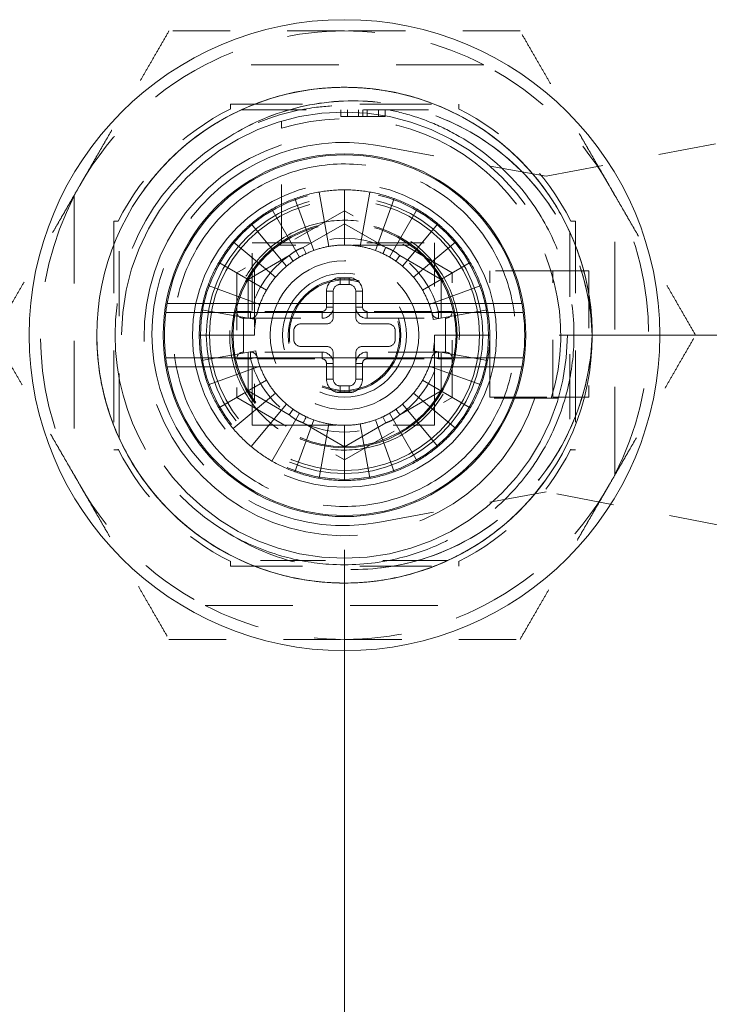
# Model space of a CAD drawing. Units: inches. Extents: x 4.9 to 94.3, y 3.3 to 60.6.
# Drawn here: x 29.7 to 30.9, y 38.2 to 40 of the extents above; entities that cross this region are included whole.
import ezdxf

# ---------------------------------------------------------------- set-up
doc = ezdxf.new("R2010")
doc.units = ezdxf.units.IN
doc.header["$LTSCALE"] = 6
doc.header["$MEASUREMENT"] = 0
doc.linetypes.add('DASHED', pattern=[0.2067, 0.1654, -0.0413])
for name, color, linetype, lineweight in [('Dimension (ANSI)', 7, 'Continuous', 5), ('Hidden (ANSI)', 7, 'DASHED', 5), ('Hidden Narrow (ANSI)', 7, 'DASHED', 5), ('Visible (ANSI)', 7, 'Continuous', 5), ('Visible Narrow (ANSI)', 7, 'Continuous', 5)]:
    doc.layers.add(name, color=color, linetype=linetype, lineweight=lineweight)
doc.styles.add('ROMANS', font='romans.shx')
doc.dimstyles.new('Default (ANSI)', dxfattribs={"dimscale": 6, "dimtxt": 0.1, "dimasz": 0.098425, "dimexe": 0.125, "dimexo": 0.0625, "dimgap": 0.031496, "dimtad": 0, "dimtih": 1, "dimtoh": 1, "dimrnd": 1e-08, "dimzin": 0, "dimdsep": 46, "dimtxsty": 'ROMANS', "dimcen": 0.09, "dimdle": 0.393701, "dimclrd": 256, "dimclre": 256, "dimclrt": 256, "dimadec": 0, "dimazin": 0, "dimtfac": 1, "dimtofl": 0, "dimtmove": 0, "dimatfit": 3, "dimfxl": 1, "dimtolj": 1, "dimtzin": 0, "dimlwd": -1, "dimlwe": -1, "dimarcsym": 0})

# ---------------------------------------------------------------- blocks, each defined once
blk = doc.blocks.new('*D6')
at = {"layer": 'Defpoints', "color": 0, "transparency": 16777216}
for p in [(30.2852, 39.3989), (36.8459, 39.3989), (32.3877, 35.149)]:
    blk.add_point(p, dxfattribs=at)
at = {"layer": 'Dimension (ANSI)', "transparency": 16777216}
for p, q in [((30.6602, 39.3989), (37.5959, 39.3989)), ((36.8459, 38.8084), (36.8459, 37.7629)), ((36.8459, 35.7395), (36.8459, 36.785)), ((32.7627, 35.149), (37.5959, 35.149))]:
    blk.add_line(p, q, dxfattribs=at)
for points in [[(36.7475, 38.8084), (36.9444, 38.8084), (36.8459, 39.3989)], [(36.7475, 35.7395), (36.9444, 35.7395), (36.8459, 35.149)]]:
    blk.add_solid(points, dxfattribs=at)
at = {"layer": 'Dimension (ANSI)', "transparency": 16777216, "insert": (35.9317, 37.574), "char_height": 0.6, "attachment_point": 1, "style": 'ROMANS'}
blk.add_mtext('\\A1;4.25', dxfattribs=at)
blk = doc.blocks.new('*D7')
at = {"layer": 'Defpoints', "color": 0, "transparency": 16777216}
for p in [(30.2852, 39.3989), (32.4727, 35.234), (32.4727, 32.7081)]:
    blk.add_point(p, dxfattribs=at)
at = {"layer": 'Dimension (ANSI)', "transparency": 16777216}
for p, q in [((30.2852, 39.0239), (30.2852, 31.9581)), ((32.4727, 34.859), (32.4727, 31.9581)), ((30.8757, 32.7081), (31.8821, 32.7081)), ((32.4727, 32.7081), (33.657, 32.7081))]:
    blk.add_line(p, q, dxfattribs=at)
for points in [[(30.8757, 32.8065), (30.8757, 32.6096), (30.2852, 32.7081)], [(31.8821, 32.8065), (31.8821, 32.6096), (32.4727, 32.7081)]]:
    blk.add_solid(points, dxfattribs=at)
at = {"layer": 'Dimension (ANSI)', "transparency": 16777216, "insert": (33.8459, 33.0081), "char_height": 0.6, "attachment_point": 1, "style": 'ROMANS'}
blk.add_mtext('\\A1;2.19', dxfattribs=at)

msp = doc.modelspace()

# ---------------------------------------------------------------- linework, layer by layer
at = {"layer": 'Hidden (ANSI)', "ltscale": 0.154492}
for p, q in [((30.52867, 39.87137), (30.04169, 39.87137)), ((29.81273, 39.64242), (29.81273, 39.15544)), ((30.75762, 39.15544), (30.75762, 39.64242)), ((30.04169, 38.92649), (30.52867, 38.92649))]:
    msp.add_line(p, q, dxfattribs=at)
at = {"layer": 'Hidden (ANSI)', "ltscale": 0.0024}
for p, q in [((30.08613, 39.7946), (30.08613, 39.80247)), ((30.48522, 39.80247), (30.48522, 39.7946)), ((29.88951, 39.59797), (29.88163, 39.59797)), ((30.68084, 39.59797), (30.68872, 39.59797)), ((29.88163, 39.19889), (29.88951, 39.19889)), ((30.68872, 39.19889), (30.68084, 39.19889)), ((30.08613, 39.00326), (30.08613, 38.99538)), ((30.48522, 38.99538), (30.48522, 39.00326))]:
    msp.add_line(p, q, dxfattribs=at)
at = {"layer": 'Hidden (ANSI)', "ltscale": 0.126589}
for p, q in [((30.08613, 39.80247), (30.48522, 39.80247)), ((29.88163, 39.59797), (29.88163, 39.19889)), ((30.68872, 39.59797), (30.68872, 39.19889)), ((30.08613, 38.99538), (30.48522, 38.99538))]:
    msp.add_line(p, q, dxfattribs=at)
at = {"layer": 'Hidden (ANSI)', "ltscale": 0.114446}
for p, q in [((30.10476, 39.79263), (30.46559, 39.79263)), ((29.89147, 39.21851), (29.89147, 39.57934)), ((30.67888, 39.57934), (30.67888, 39.21851)), ((30.46559, 39.00523), (30.10476, 39.00523))]:
    msp.add_line(p, q, dxfattribs=at)
at = {"layer": 'Hidden (ANSI)', "ltscale": 0.003649}
for p, q in [((30.27851, 39.79263), (30.27851, 39.78082)), ((30.29014, 39.79263), (30.29014, 39.78082)), ((30.30952, 39.79263), (30.30952, 39.78082)), ((30.31727, 39.79263), (30.31727, 39.78082)), ((30.32503, 39.79263), (30.32503, 39.78082)), ((30.34441, 39.79263), (30.34441, 39.78082)), ((30.35604, 39.79263), (30.35604, 39.78082))]:
    msp.add_line(p, q, dxfattribs=at)
at = {"layer": 'Hidden (ANSI)', "ltscale": 0.000217188}
for p, q in [((30.48522, 39.7946), (30.48422, 39.7946)), ((29.88951, 39.19889), (29.88951, 39.19989)), ((30.68084, 39.19889), (30.68084, 39.19989)), ((30.48522, 39.00326), (30.48422, 39.00326))]:
    msp.add_line(p, q, dxfattribs=at)
at = {"layer": 'Hidden (ANSI)', "ltscale": 0.003592}
for p, q in [((30.27851, 39.78082), (30.29014, 39.78082)), ((30.34441, 39.78082), (30.35604, 39.78082))]:
    msp.add_line(p, q, dxfattribs=at)
at = {"layer": 'Hidden (ANSI)', "ltscale": 0.049806}
for p, q in [((30.29014, 39.78082), (30.31727, 39.78082)), ((30.31727, 39.78082), (30.34441, 39.78082))]:
    msp.add_line(p, q, dxfattribs=at)
at = {"layer": 'Hidden (ANSI)', "ltscale": 0.062892}
for p, q in [((30.17494, 39.56202), (30.17494, 39.76045)), ((30.6467, 39.28869), (30.44826, 39.28869))]:
    msp.add_line(p, q, dxfattribs=at)
at = {"layer": 'Hidden (ANSI)', "ltscale": 0.101716}
for p, q in [((30.63754, 39.67649), (30.9525, 39.73706)), ((30.9525, 39.06474), (30.63754, 39.12531))]:
    msp.add_line(p, q, dxfattribs=at)
at = {"layer": 'Hidden (ANSI)', "ltscale": 0.094877}
for p, q in [((30.3432, 39.73012), (30.63754, 39.67649)), ((30.63754, 39.12531), (30.3432, 39.07167))]:
    msp.add_line(p, q, dxfattribs=at)
at = {"layer": 'Hidden (ANSI)', "ltscale": 0.03052}
for p, q in [((30.28518, 39.65287), (30.28518, 39.55641)), ((30.19832, 39.63755), (30.23131, 39.54691)), ((30.25783, 39.55402), (30.24108, 39.64901)), ((30.31252, 39.55402), (30.32927, 39.64901)), ((30.37203, 39.63755), (30.33904, 39.54691)), ((30.20644, 39.53531), (30.15821, 39.61884)), ((30.36392, 39.53531), (30.41214, 39.61884)), ((30.12195, 39.59346), (30.18395, 39.51956)), ((30.4484, 39.59346), (30.3864, 39.51956)), ((30.16454, 39.50015), (30.09065, 39.56216)), ((30.4797, 39.56216), (30.40581, 39.50015)), ((30.06526, 39.5259), (30.14879, 39.47767)), ((30.42156, 39.47767), (30.50509, 39.5259)), ((30.13719, 39.45279), (30.04655, 39.48578)), ((30.5238, 39.48578), (30.43316, 39.45279)), ((30.0351, 39.44302), (30.13009, 39.42627)), ((30.44026, 39.42627), (30.53525, 39.44302)), ((30.1277, 39.39893), (30.03124, 39.39893)), ((30.53911, 39.39893), (30.44266, 39.39893)), ((30.0351, 39.35483), (30.13009, 39.37158)), ((30.44026, 39.37158), (30.53525, 39.35483)), ((30.13719, 39.34507), (30.04655, 39.31208)), ((30.5238, 39.31208), (30.43316, 39.34507)), ((30.06526, 39.27196), (30.14879, 39.32019)), ((30.42156, 39.32019), (30.50509, 39.27196)), ((30.16454, 39.2977), (30.09065, 39.2357)), ((30.4797, 39.2357), (30.40581, 39.2977)), ((30.18395, 39.27829), (30.12195, 39.2044)), ((30.3864, 39.27829), (30.4484, 39.2044)), ((30.15821, 39.17901), (30.20644, 39.26255)), ((30.41214, 39.17901), (30.36392, 39.26255)), ((30.23131, 39.25094), (30.19832, 39.16031)), ((30.24108, 39.14885), (30.25783, 39.24384)), ((30.28518, 39.24145), (30.28518, 39.14499)), ((30.32927, 39.14885), (30.31252, 39.24384)), ((30.33904, 39.25094), (30.37203, 39.16031))]:
    msp.add_line(p, q, dxfattribs=at)
at = {"layer": 'Hidden (ANSI)', "ltscale": 0.068952}
for p, q in [((30.28518, 39.61645), (30.0968, 39.50769)), ((30.47355, 39.50769), (30.28518, 39.61645)), ((30.0968, 39.50769), (30.0968, 39.29017)), ((30.47355, 39.29017), (30.47355, 39.50769)), ((30.0968, 39.29017), (30.28518, 39.18141)), ((30.28518, 39.18141), (30.47355, 39.29017))]:
    msp.add_line(p, q, dxfattribs=at)
at = {"layer": 'Hidden (ANSI)', "ltscale": 0.101134}
for p, q in [((30.12376, 39.56035), (30.44266, 39.56035)), ((30.12376, 39.24145), (30.12376, 39.56035))]:
    msp.add_line(p, q, dxfattribs=at)
at = {"layer": 'Hidden (ANSI)', "ltscale": 0.072786}
for p, q in [((30.39998, 39.55641), (30.17038, 39.55641)), ((30.1277, 39.51373), (30.1277, 39.28413)), ((30.44266, 39.28413), (30.44266, 39.51373)), ((30.17038, 39.24145), (30.39998, 39.24145))]:
    msp.add_line(p, q, dxfattribs=at)
at = {"layer": 'Hidden (ANSI)', "ltscale": 0.014699}
for p, q in [((30.44266, 39.56035), (30.44266, 39.51373)), ((30.17038, 39.24145), (30.12376, 39.24145))]:
    msp.add_line(p, q, dxfattribs=at)
at = {"layer": 'Hidden (ANSI)'}
for p, q in [((30.21817, 39.54144), (30.21817, 39.54144)), ((30.3751, 39.52821), (30.3751, 39.52821)), ((30.19525, 39.26965), (30.19525, 39.26965)), ((30.35218, 39.25641), (30.35218, 39.25641))]:
    msp.add_line(p, q, dxfattribs=at)
at = {"layer": 'Hidden (ANSI)', "ltscale": 0.069889}
for p, q in [((30.53911, 39.29066), (30.53911, 39.51113)), ((30.64935, 39.29066), (30.64935, 39.51113)), ((30.71234, 39.51113), (30.71234, 39.29066))]:
    msp.add_line(p, q, dxfattribs=at)
at = {"layer": 'Hidden (ANSI)', "ltscale": 0.034894}
for p, q in [((30.64935, 39.51113), (30.53911, 39.51113)), ((30.53911, 39.29066), (30.64935, 39.29066))]:
    msp.add_line(p, q, dxfattribs=at)
at = {"layer": 'Hidden (ANSI)', "ltscale": 0.03595}
for p, q in [((30.64935, 39.51113), (30.71234, 39.51113)), ((30.64935, 39.29066), (30.71234, 39.29066))]:
    msp.add_line(p, q, dxfattribs=at)
at = {"layer": 'Hidden (ANSI)', "ltscale": 0.004899}
for p, q in [((30.2773, 39.48751), (30.29305, 39.48751)), ((30.19659, 39.39105), (30.19659, 39.4068)), ((30.37376, 39.4068), (30.37376, 39.39105)), ((30.29305, 39.31035), (30.2773, 39.31035))]:
    msp.add_line(p, q, dxfattribs=at)
at = {"layer": 'Hidden (ANSI)', "ltscale": 0.014273}
for p, q in [((30.26549, 39.43042), (30.26549, 39.4757)), ((30.30486, 39.4757), (30.30486, 39.43042)), ((30.2084, 39.41861), (30.25368, 39.41861)), ((30.31667, 39.41861), (30.36195, 39.41861)), ((30.25368, 39.37924), (30.2084, 39.37924)), ((30.36195, 39.37924), (30.31667, 39.37924)), ((30.26549, 39.32216), (30.26549, 39.36743)), ((30.30486, 39.36743), (30.30486, 39.32216))]:
    msp.add_line(p, q, dxfattribs=at)
at = {"layer": 'Hidden (ANSI)', "ltscale": 0.043453}
for p, q in [((30.10861, 39.42846), (30.24581, 39.42846)), ((30.32455, 39.42846), (30.46174, 39.42846)), ((30.24581, 39.3694), (30.10861, 39.3694)), ((30.46174, 39.3694), (30.32455, 39.3694))]:
    msp.add_line(p, q, dxfattribs=at)
at = {"layer": 'Hidden (ANSI)', "ltscale": 0.013449}
for p, q in [((30.44266, 39.28413), (30.44266, 39.24145)), ((30.44266, 39.24145), (30.39998, 39.24145))]:
    msp.add_line(p, q, dxfattribs=at)
at = {"layer": 'Hidden (ANSI)', "ltscale": 0.987324}
msp.add_circle((30.28518, 39.39893), 0.38976, dxfattribs=at)
at = {"layer": 'Hidden (ANSI)', "ltscale": 0.529959}
msp.add_circle((30.28518, 39.39893), 0.26575, dxfattribs=at)
at = {"layer": 'Hidden (ANSI)', "ltscale": 0.502475}
msp.add_circle((30.28518, 39.39893), 0.25197, dxfattribs=at)
at = {"layer": 'Hidden (ANSI)', "ltscale": 0.481861}
msp.add_circle((30.28518, 39.39893), 0.24163, dxfattribs=at)
at = {"layer": 'Hidden (ANSI)', "ltscale": 0.471064}
msp.add_circle((30.28518, 39.39893), 0.23622, dxfattribs=at)
at = {"layer": 'Hidden (ANSI)', "ltscale": 0.392537}
msp.add_circle((30.28518, 39.39893), 0.19685, dxfattribs=at)
at = {"layer": 'Hidden (ANSI)', "ltscale": 0.38861}
msp.add_circle((30.28518, 39.39893), 0.19488, dxfattribs=at)
at = {"layer": 'Hidden (ANSI)', "ltscale": 0.25904}
msp.add_circle((30.28518, 39.39893), 0.12992, dxfattribs=at)
at = {"layer": 'Hidden (ANSI)', "ltscale": 0.21585}
msp.add_circle((30.28518, 39.39893), 0.10827, dxfattribs=at)
at = {"layer": 'Hidden (ANSI)', "ltscale": 0.196218}
msp.add_circle((30.28518, 39.39893), 0.09843, dxfattribs=at)
at = {"layer": 'Hidden (ANSI)', "ltscale": 0.192292}
msp.add_circle((30.28518, 39.39893), 0.09646, dxfattribs=at)
at = {"layer": 'Hidden (ANSI)', "ltscale": 0.080192}
for start, end in [(90, 117.26604), (62.73396, 90), (242.73396, 270), (270, 297.26604)]:
    msp.add_arc((30.28518, 39.39893), 0.5315, start, end, dxfattribs=at)
at = {"layer": 'Hidden (ANSI)', "ltscale": 0.104345}
for start, end in [(117.26604, 152.73396), (27.26604, 62.73396), (207.26604, 242.73396), (297.26604, 332.73396)]:
    msp.add_arc((30.28518, 39.39893), 0.5315, start, end, dxfattribs=at)
at = {"layer": 'Hidden (ANSI)', "ltscale": 0.089692}
for start, end in [(116.70485, 153.29515), (26.70485, 63.29515), (206.70485, 243.29515), (296.70485, 333.29515)]:
    msp.add_arc((30.28518, 39.39893), 0.44291, start, end, dxfattribs=at)
at = {"layer": 'Hidden (ANSI)', "ltscale": 0.266583}
msp.add_arc((30.28518, 39.39893), 0.4011, 119.99806, 239.99992, dxfattribs=at)
at = {"layer": 'Hidden (ANSI)', "ltscale": 0.452872}
msp.add_arc((30.28518, 39.39893), 0.35039, 108.33707, 341.66293, dxfattribs=at)
at = {"layer": 'Hidden (ANSI)', "ltscale": 0.371936}
msp.add_arc((30.28321, 39.4009), 0.33465, 79.67298, 280.32702, dxfattribs=at)
at = {"layer": 'Hidden (ANSI)', "ltscale": 0.013969}
for start, end in [(90, 100), (110, 120), (70, 80), (50, 60), (130, 140), (30, 40), (150, 160), (10, 20), (170, 180), (350, 0), (190, 200), (330, 340), (210, 220), (310, 320), (230, 240), (290, 300), (250, 260), (270, 280)]:
    msp.add_arc((30.28518, 39.39893), 0.25394, start, end, dxfattribs=at)
at = {"layer": 'Hidden (ANSI)', "ltscale": 0.160485}
for start, end in [(152.73396, 207.26604), (332.73396, 27.26604)]:
    msp.add_arc((30.28518, 39.39893), 0.5315, start, end, dxfattribs=at)
at = {"layer": 'Hidden (ANSI)', "ltscale": 0.008625}
for start, end in [(100, 110), (90, 100), (80, 90), (70, 80), (120, 130), (110, 120), (60, 70), (50, 60), (130, 140), (40, 50), (140, 150), (30, 40), (150, 160), (20, 30), (10, 20), (170, 180), (350, 0), (190, 200), (200, 210), (330, 340), (210, 220), (320, 330), (220, 230), (310, 320), (230, 240), (300, 310), (240, 250), (290, 300), (250, 260), (260, 270), (270, 280), (280, 290)]:
    msp.add_arc((30.28518, 39.39893), 0.15748, start, end, dxfattribs=at)
at = {"layer": 'Hidden (ANSI)', "ltscale": 0.00579}
for centre, start, end in [((30.2773, 39.4757), 90, 180), ((30.29305, 39.4757), 0, 90), ((30.25368, 39.43042), 270, 0), ((30.31667, 39.43042), 180, 270), ((30.2084, 39.4068), 90, 180), ((30.36195, 39.4068), 0, 90), ((30.2084, 39.39105), 180, 270), ((30.25368, 39.36743), 0, 90), ((30.31667, 39.36743), 90, 180), ((30.36195, 39.39105), 270, 0), ((30.2773, 39.32216), 180, 270), ((30.29305, 39.32216), 270, 0)]:
    msp.add_arc(centre, 0.01181, start, end, dxfattribs=at)
at = {"layer": 'Hidden (ANSI)', "ltscale": 0.004072}
for start, end in [(160, 164.78154), (340, 344.78154)]:
    msp.add_arc((30.28518, 39.39893), 0.15748, start, end, dxfattribs=at)
at = {"layer": 'Hidden (ANSI)', "ltscale": 0.009716}
for centre, start, end in [((30.24581, 39.44814), 270, 0), ((30.32455, 39.44814), 180, 270), ((30.24581, 39.34972), 0, 90), ((30.32455, 39.34972), 90, 180)]:
    msp.add_arc(centre, 0.01969, start, end, dxfattribs=at)
at = {"layer": 'Hidden (ANSI)', "ltscale": 0.007062}
for centre, start, end in [((30.10861, 39.44027), 180, 270), ((30.46174, 39.44027), 270, 0), ((30.10861, 39.35759), 90, 180), ((30.46174, 39.35759), 0, 90)]:
    msp.add_arc(centre, 0.01181, start, end, dxfattribs=at)
at = {"layer": 'Hidden (ANSI)', "ltscale": 0.006128}
for centre, start, end in [((30.12101, 39.44027), 270, 345.86555), ((30.44934, 39.44027), 194.13445, 270), ((30.12101, 39.35759), 14.13445, 90), ((30.44934, 39.35759), 90, 165.86555)]:
    msp.add_arc(centre, 0.01181, start, end, dxfattribs=at)
at = {"layer": 'Hidden (ANSI)'}
for centre, major_axis, start_param, end_param in [((30.3572, 39.55213), (-0.00503, -0.01069), 6.2831113, 6.2831945), ((30.18851, 39.53791), (0.00675, -0.0097), 6.2823704, 6.2832006), ((30.21315, 39.24572), (0.00503, 0.01069), 6.2831072, 6.2831901), ((30.38184, 39.25995), (-0.00675, 0.0097), 6.28237, 6.2832003)]:
    msp.add_ellipse(centre, major_axis=major_axis, ratio=0.00001, start_param=start_param, end_param=end_param, dxfattribs=at)
at = {"layer": 'Hidden (ANSI)', "ltscale": 0.097572}
for points, weights in [([(29.97832, 39.93042), (29.89609, 39.78801), (29.82489, 39.66468)], [1.64617092752, 1.77350269188, 1.7735026919]), ([(30.28518, 39.93042), (30.14276, 39.93042), (29.97832, 39.93042)], [1.7735026919, 1.77350268929, 1.64617092752]), ([(30.59204, 39.93042), (30.42759, 39.93042), (30.28518, 39.93042)], [1.64617092752, 1.77350269451, 1.7735026919]), ([(30.74546, 39.66468), (30.67426, 39.78801), (30.59204, 39.93042)], [1.7735026919, 1.77350269189, 1.64617092752]), ([(29.82489, 39.66468), (29.75368, 39.54134), (29.67146, 39.39893)], [1.7735026919, 1.77350269192, 1.64617092752]), ([(30.89889, 39.39893), (30.81667, 39.54134), (30.74546, 39.66468)], [1.64617092752, 1.7735026919, 1.7735026919]), ([(29.67146, 39.39893), (29.75368, 39.25651), (29.82489, 39.13318)], [1.64617092752, 1.77350269189, 1.7735026919]), ([(30.74546, 39.13318), (30.81667, 39.25651), (30.89889, 39.39893)], [1.7735026919, 1.77350269192, 1.64617092752]), ([(29.82489, 39.13318), (29.89609, 39.00985), (29.97832, 38.86743)], [1.7735026919, 1.77350269191, 1.64617092752]), ([(30.59204, 38.86743), (30.67426, 39.00985), (30.74546, 39.13318)], [1.64617092752, 1.77350269188, 1.7735026919]), ([(29.97832, 38.86743), (30.14276, 38.86743), (30.28518, 38.86743)], [1.64617092791, 1.77350269706, 1.77350269231]), ([(30.28518, 38.86743), (30.42759, 38.86743), (30.59204, 38.86743)], [1.77350269231, 1.77350268757, 1.64617092791])]:
    msp.add_rational_spline(points, weights, degree=2, dxfattribs=at)
at = {"layer": 'Hidden (ANSI)', "ltscale": 1.097209}
msp.add_open_spline([(30.71822, 39.39892), (30.71823, 39.42135), (30.71648, 39.44377), (30.70964, 39.48743), (30.70464, 39.50863), (30.69164, 39.54978), (30.68367, 39.56975), (30.66294, 39.61222), (30.64958, 39.63432), (30.61351, 39.68346), (30.58924, 39.70922), (30.51818, 39.76844), (30.46736, 39.79593), (30.38888, 39.82008), (30.36455, 39.82536), (30.32219, 39.83076), (30.30434, 39.83192), (30.24935, 39.83208), (30.21233, 39.82738), (30.12095, 39.80372), (30.06899, 39.77849), (30.00668, 39.73117), (29.99094, 39.71734), (29.96139, 39.68728), (29.94763, 39.67103), (29.90118, 39.60725), (29.87684, 39.55423), (29.85918, 39.47917), (29.85601, 39.45996), (29.84943, 39.39174), (29.85303, 39.34225), (29.87035, 39.27263), (29.87745, 39.25132), (29.89791, 39.20284), (29.91257, 39.17625), (29.94478, 39.12996), (29.9616, 39.10994), (30.00804, 39.06386), (30.03959, 39.04015), (30.12381, 38.99299), (30.17878, 38.97527), (30.26257, 38.96565), (30.2897, 38.96507), (30.33039, 38.96803), (30.34404, 38.96968), (30.39669, 38.97861), (30.43471, 38.99063), (30.52231, 39.03206), (30.56863, 39.06657), (30.62516, 39.12938), (30.64146, 39.15129), (30.66681, 39.19312), (30.67664, 39.2125), (30.70685, 39.28512), (30.71822, 39.34167), (30.71822, 39.45631), (30.7068, 39.513), (30.6763, 39.58613), (30.66621, 39.60588), (30.64148, 39.64634), (30.6264, 39.66672), (30.57174, 39.7286), (30.52575, 39.76356), (30.44178, 39.80423), (30.40751, 39.81589), (30.3442, 39.82889), (30.31568, 39.83185), (30.26024, 39.83206), (30.23351, 39.82969), (30.17534, 39.81906), (30.14434, 39.80971), (30.09056, 39.78666), (30.06746, 39.77416), (29.99792, 39.728), (29.95698, 39.68723), (29.90427, 39.60827), (29.88746, 39.57434), (29.86895, 39.52007), (29.86388, 39.50104), (29.85628, 39.46199), (29.85382, 39.44196), (29.8513, 39.39439), (29.85245, 39.36676), (29.86049, 39.30874), (29.86801, 39.27864), (29.89013, 39.21855), (29.90505, 39.18889), (29.9342, 39.14446), (29.94643, 39.12839), (29.98379, 39.08584), (30.01128, 39.06157), (30.07652, 39.01708), (30.11497, 38.99846), (30.17763, 38.97883), (30.20021, 38.97369), (30.27983, 38.96214), (30.33743, 38.96524), (30.41907, 38.98624), (30.44453, 38.99538), (30.48696, 39.01525), (30.5044, 39.02494), (30.55363, 39.05693), (30.58318, 39.0824), (30.63221, 39.13753), (30.65219, 39.16642), (30.67883, 39.21712), (30.68764, 39.2376), (30.70239, 39.28065), (30.70817, 39.30331), (30.71617, 39.3503), (30.71823, 39.37462), (30.71822, 39.39894)], degree=3, knots=[0.000008, 0.000008, 0.000008, 0.000008, 0.170956, 0.170956, 0.3368256, 0.3368256, 0.5006714, 0.5006714, 0.6979428, 0.6979428, 0.967505, 0.967505, 1.4087347, 1.4087347, 1.5995053, 1.5995053, 1.7366098, 1.7366098, 2.0217155, 2.0217155, 2.4645407, 2.4645407, 2.6259307, 2.6259307, 2.7901012, 2.7901012, 3.236258, 3.236258, 3.3864887, 3.3864887, 3.7660346, 3.7660346, 3.9380538, 3.9380538, 4.169553, 4.169553, 4.3705303, 4.3705303, 4.6725438, 4.6725438, 5.1161018, 5.1161018, 5.3248437, 5.3248437, 5.4307459, 5.4307459, 5.7367042, 5.7367042, 6.1816012, 6.1816012, 6.3922686, 6.3922686, 6.5599144, 6.5599144, 7.0006396, 7.0006396, 7.4423843, 7.4423843, 7.6134244, 7.6134244, 7.8090929, 7.8090929, 8.2536198, 8.2536198, 8.5313052, 8.5313052, 8.7520496, 8.7520496, 8.9573837, 8.9573837, 9.2065564, 9.2065564, 9.4087016, 9.4087016, 9.8522223, 9.8522223, 10.1419783, 10.1419783, 10.2930763, 10.2930763, 10.4478869, 10.4478869, 10.6596166, 10.6596166, 10.8970936, 10.8970936, 11.1491021, 11.1491021, 11.3029738, 11.3029738, 11.5816601, 11.5816601, 11.9086918, 11.9086918, 12.0859811, 12.0859811, 12.5265951, 12.5265951, 12.7334238, 12.7334238, 12.886232, 12.886232, 13.1840693, 13.1840693, 13.4551634, 13.4551634, 13.6274401, 13.6274401, 13.808084, 13.808084, 13.9963361, 13.9963361, 13.9963361, 13.9963361], dxfattribs=at)
at = {"layer": 'Hidden (ANSI)', "ltscale": 0.277377}
msp.add_open_spline([(30.08462, 39.74629), (30.12251, 39.77014), (30.16442, 39.78747), (30.2523, 39.80802), (30.29771, 39.81078), (30.37834, 39.80234), (30.43413, 39.79219), (30.54369, 39.73323), (30.5866, 39.69805), (30.6507, 39.62021), (30.67416, 39.57951), (30.70736, 39.49209), (30.71656, 39.4459), (30.71819, 39.39892)], degree=3, knots=[-3.0054871, -3.0054871, -3.0054871, -3.0054871, -2.3381086, -2.3381086, -1.6578412, -1.6578412, -1.124317, -1.124317, -0.7103035, -0.7103035, -0.3582466, -0.3582466, -0.0000199, -0.0000199, -0.0000199, -0.0000199], dxfattribs=at)
at = {"layer": 'Hidden (ANSI)', "ltscale": 0.277366}
msp.add_open_spline([(30.08466, 39.74626), (30.12257, 39.77014), (30.16387, 39.78738), (30.25165, 39.80783), (30.2974, 39.81078), (30.39571, 39.80067), (30.4479, 39.78456), (30.55706, 39.72632), (30.59698, 39.6852), (30.6504, 39.6207), (30.67385, 39.58039), (30.7071, 39.49271), (30.71659, 39.44599), (30.71825, 39.39894)], degree=3, knots=[-1.5808809, -1.5808809, -1.5808809, -1.5808809, -1.3989174, -1.3989174, -1.2160587, -1.2160587, -0.9994259, -0.9994259, -0.7160527, -0.7160527, -0.3588175, -0.3588175, -0.0001129, -0.0001129, -0.0001129, -0.0001129], dxfattribs=at)
at = {"layer": 'Hidden (ANSI)', "ltscale": 0.133272}
msp.add_open_spline([(30.48573, 39.74629), (30.46927, 39.7558), (30.45215, 39.76412), (30.41734, 39.77808), (30.39972, 39.78377), (30.36668, 39.79197), (30.35139, 39.79483), (30.31915, 39.79895), (30.30221, 39.80003), (30.26775, 39.80003), (30.25026, 39.79889), (30.20739, 39.79326), (30.18225, 39.78745), (30.1324, 39.77076), (30.10787, 39.75972), (30.08464, 39.7463)], degree=3, knots=[-1.0677592, -1.0677592, -1.0677592, -1.0677592, -0.9228783, -0.9228783, -0.7819231, -0.7819231, -0.6634147, -0.6634147, -0.5341855, -0.5341855, -0.4007635, -0.4007635, -0.2045865, -0.2045865, -0.0000681, -0.0000681, -0.0000681, -0.0000681], dxfattribs=at)
at = {"layer": 'Hidden (ANSI)', "ltscale": 0.005917}
for points, knots in [([(30.17494, 39.77278), (30.17494, 39.77278), (30.17494, 39.77243), (30.17494, 39.7713), (30.17494, 39.7703), (30.17494, 39.76816), (30.17494, 39.76664), (30.17494, 39.76381), (30.17494, 39.76199), (30.17494, 39.76045)], [-0.181780267, -0.181780267, -0.181780267, -0.181780267, -0.17082365, -0.17082365, -0.159629746, -0.159629746, -0.14813346, -0.14813346, -0.136364377, -0.136364377, -0.136364377, -0.136364377]), ([(30.6467, 39.28869), (30.64824, 39.28869), (30.65006, 39.28869), (30.65289, 39.28869), (30.65441, 39.28869), (30.65654, 39.28869), (30.65754, 39.28869), (30.65868, 39.28869), (30.65903, 39.28869), (30.65903, 39.28869)], [0.136364377, 0.136364377, 0.136364377, 0.136364377, 0.14813346, 0.14813346, 0.159629746, 0.159629746, 0.17082365, 0.17082365, 0.181780267, 0.181780267, 0.181780267, 0.181780267])]:
    msp.add_open_spline(points, degree=3, knots=knots, dxfattribs=at)
at = {"layer": 'Hidden (ANSI)', "ltscale": 0.400028}
msp.add_open_spline([(30.08462, 39.05156), (30.11324, 39.03504), (30.1438, 39.02212), (30.20246, 39.00545), (30.23005, 39.00065), (30.29396, 38.9963), (30.33016, 38.99872), (30.39473, 39.01193), (30.42316, 39.02113), (30.48093, 39.04723), (30.50969, 39.06486), (30.56042, 39.10549), (30.58254, 39.12792), (30.61314, 39.16727), (30.62344, 39.1826), (30.64926, 39.22738), (30.66223, 39.25814), (30.67942, 39.31915), (30.6843, 39.34898), (30.68756, 39.41481), (30.68454, 39.45062), (30.67074, 39.51302), (30.66179, 39.53977), (30.63564, 39.59712), (30.61708, 39.62684), (30.56436, 39.69091), (30.52737, 39.72225), (30.48573, 39.74629)], degree=3, knots=[-3.2057746, -3.2057746, -3.2057746, -3.2057746, -2.9538759, -2.9538759, -2.7409589, -2.7409589, -2.4656761, -2.4656761, -2.2386081, -2.2386081, -1.9825457, -1.9825457, -1.7432478, -1.7432478, -1.6026636, -1.6026636, -1.3492621, -1.3492621, -1.1195933, -1.1195933, -0.8469211, -0.8469211, -0.6324919, -0.6324919, -0.3665583, -0.3665583, -0.0000279, -0.0000279, -0.0000279, -0.0000279], dxfattribs=at)
at = {"layer": 'Hidden (ANSI)', "ltscale": 0.301535}
for points, knots in [([(30.05549, 39.59069), (30.07989, 39.61991), (30.1116, 39.64588), (30.18228, 39.6827), (30.22127, 39.6936), (30.29543, 39.70027), (30.33575, 39.69652), (30.41191, 39.67289), (30.44775, 39.65298), (30.50613, 39.60424), (30.53212, 39.57253), (30.56896, 39.50181), (30.57985, 39.4628), (30.58652, 39.38864), (30.58276, 39.34833), (30.55915, 39.27221), (30.53925, 39.23638), (30.51486, 39.20716)], [2.3191929, 2.3191929, 2.3191929, 2.3191929, 2.6092438, 2.6092438, 2.8992948, 2.8992948, 3.189042, 3.189042, 3.4787893, 3.4787893, 3.7685366, 3.7685366, 4.0582838, 4.0582838, 4.3483348, 4.3483348, 4.6383857, 4.6383857, 4.6383857, 4.6383857]), ([(30.51486, 39.20716), (30.49046, 39.17794), (30.45875, 39.15197), (30.38807, 39.11515), (30.34909, 39.10426), (30.27492, 39.09758), (30.2346, 39.10134), (30.15844, 39.12497), (30.1226, 39.14488), (30.06422, 39.19362), (30.03823, 39.22533), (30.00139, 39.29605), (29.9905, 39.33506), (29.98383, 39.40922), (29.98759, 39.44952), (30.01121, 39.52564), (30.0311, 39.56148), (30.05549, 39.59069)], [0, 0, 0, 0, 0.290051, 0.290051, 0.5801019, 0.5801019, 0.8698492, 0.8698492, 1.1595964, 1.1595964, 1.4493437, 1.4493437, 1.739091, 1.739091, 2.0291419, 2.0291419, 2.3191929, 2.3191929, 2.3191929, 2.3191929])]:
    msp.add_open_spline(points, degree=3, knots=knots, dxfattribs=at)
at = {"layer": 'Hidden (ANSI)', "ltscale": 0.201062}
for points, knots in [([(30.13105, 39.52761), (30.14729, 39.54707), (30.16847, 39.5645), (30.21591, 39.58928), (30.24217, 39.59666), (30.29219, 39.60116), (30.31935, 39.59859), (30.37046, 39.58267), (30.39441, 39.5693), (30.43332, 39.53681), (30.45074, 39.51563), (30.47553, 39.46819), (30.48291, 39.44193), (30.48741, 39.39191), (30.48483, 39.36475), (30.46891, 39.31365), (30.45555, 39.2897), (30.4393, 39.27024)], [-1.5452183, -1.5452183, -1.5452183, -1.5452183, -1.3520473, -1.3520473, -1.1588763, -1.1588763, -0.9657427, -0.9657427, -0.7726091, -0.7726091, -0.5794756, -0.5794756, -0.386342, -0.386342, -0.193171, -0.193171, 0, 0, 0, 0]), ([(30.4393, 39.27024), (30.42306, 39.25078), (30.40188, 39.23336), (30.35444, 39.20857), (30.32818, 39.2012), (30.27816, 39.1967), (30.251, 39.19927), (30.1999, 39.21519), (30.17595, 39.22856), (30.13703, 39.26104), (30.11961, 39.28222), (30.09482, 39.32967), (30.08745, 39.35593), (30.08295, 39.40595), (30.08552, 39.4331), (30.10144, 39.4842), (30.1148, 39.50815), (30.13105, 39.52761)], [-3.0904365, -3.0904365, -3.0904365, -3.0904365, -2.8972655, -2.8972655, -2.7040945, -2.7040945, -2.510961, -2.510961, -2.3178274, -2.3178274, -2.1246938, -2.1246938, -1.9315603, -1.9315603, -1.7383893, -1.7383893, -1.5452183, -1.5452183, -1.5452183, -1.5452183])]:
    msp.add_open_spline(points, degree=3, knots=knots, dxfattribs=at)
at = {"layer": 'Hidden (ANSI)', "ltscale": 0.008312}
for points in [[(30.21818, 39.54144), (30.21019, 39.53769), (30.2025, 39.53325), (30.19525, 39.52821)], [(30.3751, 39.52821), (30.36785, 39.53325), (30.36016, 39.53769), (30.35218, 39.54144)], [(30.19525, 39.26965), (30.2025, 39.26461), (30.21019, 39.26017), (30.21818, 39.25641)], [(30.35218, 39.25641), (30.36016, 39.26017), (30.36785, 39.26461), (30.3751, 39.26965)]]:
    msp.add_open_spline(points, degree=3, dxfattribs=at)
at = {"layer": 'Hidden (ANSI)', "ltscale": 0.000855529}
for points in [[(30.13322, 39.44027), (30.13296, 39.43933), (30.13271, 39.43835), (30.13246, 39.43738)], [(30.43713, 39.35759), (30.43739, 39.35853), (30.43765, 39.35951), (30.43789, 39.36047)]]:
    msp.add_open_spline(points, degree=3, dxfattribs=at)
at = {"layer": 'Hidden (ANSI)', "ltscale": 0.277378}
msp.add_open_spline([(30.71819, 39.39894), (30.71656, 39.35195), (30.70736, 39.30575), (30.67415, 39.21832), (30.65068, 39.17762), (30.58657, 39.09977), (30.54365, 39.0646), (30.43408, 39.00566), (30.3783, 38.99551), (30.29768, 38.98708), (30.25227, 38.98984), (30.1644, 39.01039), (30.1225, 39.02772), (30.08462, 39.05156)], degree=3, knots=[-1.5359444, -1.5359444, -1.5359444, -1.5359444, -1.3528455, -1.3528455, -1.172893, -1.172893, -0.9613211, -0.9613211, -0.6886727, -0.6886727, -0.3410448, -0.3410448, -0.0000011, -0.0000011, -0.0000011, -0.0000011], dxfattribs=at)
at = {"layer": 'Hidden (ANSI)', "ltscale": 0.277367}
msp.add_open_spline([(30.71825, 39.39892), (30.71659, 39.35195), (30.70713, 39.30531), (30.67399, 39.21777), (30.65062, 39.17751), (30.5973, 39.11299), (30.55742, 39.07183), (30.4484, 39.01348), (30.39624, 38.99732), (30.29785, 38.98706), (30.252, 38.98998), (30.16404, 39.0104), (30.12265, 39.02767), (30.08466, 39.0516)], degree=3, knots=[-2.961443, -2.961443, -2.961443, -2.961443, -2.2909281, -2.2909281, -1.6233072, -1.6233072, -1.0922451, -1.0922451, -0.685975, -0.685975, -0.3422165, -0.3422165, -0.000086, -0.000086, -0.000086, -0.000086], dxfattribs=at)
at = {"layer": 'Hidden Narrow (ANSI)', "ltscale": 0.026302}
for p, q in [((30.21315, 39.55213), (30.28518, 39.59372)), ((30.28518, 39.59372), (30.3572, 39.55213)), ((30.11648, 39.49632), (30.18851, 39.53791)), ((30.38184, 39.53791), (30.45387, 39.49632)), ((30.18851, 39.25995), (30.11648, 39.30153)), ((30.45387, 39.30153), (30.38184, 39.25995)), ((30.28518, 39.20414), (30.21315, 39.24572)), ((30.3572, 39.24572), (30.28518, 39.20414))]:
    msp.add_line(p, q, dxfattribs=at)
at = {"layer": 'Hidden Narrow (ANSI)', "ltscale": 0.005787}
for p, q in [((30.21817, 39.54144), (30.21315, 39.55213)), ((30.3751, 39.52821), (30.38184, 39.53791)), ((30.19525, 39.26965), (30.18851, 39.25995)), ((30.35218, 39.25641), (30.3572, 39.24572))]:
    msp.add_line(p, q, dxfattribs=at)
at = {"layer": 'Hidden Narrow (ANSI)', "ltscale": 0.017695}
for p, q in [((30.11648, 39.44027), (30.11648, 39.49632)), ((30.45387, 39.49632), (30.45387, 39.44027)), ((30.11648, 39.30153), (30.11648, 39.35759)), ((30.45387, 39.35759), (30.45387, 39.30153))]:
    msp.add_line(p, q, dxfattribs=at)
at = {"layer": 'Hidden Narrow (ANSI)', "ltscale": 0.004899}
for p, q in [((30.29305, 39.49932), (30.2773, 39.49932)), ((30.2773, 39.29853), (30.29305, 39.29853))]:
    msp.add_line(p, q, dxfattribs=at)
at = {"layer": 'Hidden Narrow (ANSI)', "ltscale": 0.00579}
for p, q in [((30.2773, 39.49932), (30.2773, 39.48751)), ((30.29305, 39.49932), (30.29305, 39.48751)), ((30.25368, 39.4757), (30.26549, 39.4757)), ((30.31667, 39.4757), (30.30486, 39.4757)), ((30.25368, 39.44814), (30.26549, 39.44814)), ((30.31667, 39.44814), (30.30486, 39.44814)), ((30.11648, 39.44027), (30.11648, 39.42846)), ((30.13246, 39.43738), (30.12101, 39.44027)), ((30.12101, 39.44027), (30.12101, 39.42846)), ((30.24581, 39.44027), (30.24581, 39.42846)), ((30.32455, 39.44027), (30.32455, 39.42846)), ((30.44934, 39.44027), (30.43789, 39.43738)), ((30.44934, 39.44027), (30.44934, 39.42846)), ((30.45387, 39.44027), (30.45387, 39.42846)), ((30.11648, 39.35759), (30.11648, 39.3694)), ((30.12101, 39.35759), (30.12101, 39.3694)), ((30.12101, 39.35759), (30.13246, 39.36047)), ((30.24581, 39.35759), (30.24581, 39.3694)), ((30.32455, 39.35759), (30.32455, 39.3694)), ((30.43789, 39.36047), (30.44934, 39.35759)), ((30.44934, 39.35759), (30.44934, 39.3694)), ((30.25368, 39.34972), (30.26549, 39.34972)), ((30.31667, 39.34972), (30.30486, 39.34972)), ((30.25368, 39.32216), (30.26549, 39.32216)), ((30.2773, 39.29853), (30.2773, 39.31035)), ((30.29305, 39.29853), (30.29305, 39.31035)), ((30.31667, 39.32216), (30.30486, 39.32216))]:
    msp.add_line(p, q, dxfattribs=at)
at = {"layer": 'Hidden Narrow (ANSI)', "ltscale": 0.008649}
for p, q in [((30.25368, 39.4757), (30.25368, 39.44814)), ((30.31667, 39.44814), (30.31667, 39.4757)), ((30.25368, 39.34972), (30.25368, 39.32216)), ((30.31667, 39.32216), (30.31667, 39.34972))]:
    msp.add_line(p, q, dxfattribs=at)
at = {"layer": 'Hidden Narrow (ANSI)', "ltscale": 0.009716}
for p, q in [((30.11648, 39.44027), (30.0968, 39.44027)), ((30.47355, 39.44027), (30.45387, 39.44027)), ((30.0968, 39.35759), (30.11648, 39.35759)), ((30.45387, 39.35759), (30.47355, 39.35759))]:
    msp.add_line(p, q, dxfattribs=at)
at = {"layer": 'Hidden Narrow (ANSI)', "ltscale": 0.018647}
for p, q in [((30.10861, 39.42846), (30.10861, 39.3694)), ((30.46174, 39.3694), (30.46174, 39.42846))]:
    msp.add_line(p, q, dxfattribs=at)
at = {"layer": 'Hidden Narrow (ANSI)', "ltscale": 0.001337}
for p, q in [((30.12101, 39.44027), (30.11648, 39.44027)), ((30.45387, 39.44027), (30.44934, 39.44027)), ((30.11648, 39.35759), (30.12101, 39.35759)), ((30.44934, 39.35759), (30.45387, 39.35759))]:
    msp.add_line(p, q, dxfattribs=at)
at = {"layer": 'Hidden Narrow (ANSI)', "ltscale": 0.035641}
for p, q in [((30.24581, 39.44027), (30.13322, 39.44027)), ((30.43713, 39.44027), (30.32455, 39.44027)), ((30.13322, 39.35759), (30.24581, 39.35759)), ((30.32455, 39.35759), (30.43713, 39.35759))]:
    msp.add_line(p, q, dxfattribs=at)
at = {"layer": 'Hidden Narrow (ANSI)', "ltscale": 0.259387}
msp.add_arc((30.28518, 39.39893), 0.37795, 343.04224, 106.95776, dxfattribs=at)
at = {"layer": 'Hidden Narrow (ANSI)', "ltscale": 0.013969}
for start, end in [(80, 90), (100, 110), (60, 70), (120, 130), (40, 50), (140, 150), (20, 30), (160, 170), (0, 10), (180, 190), (340, 350), (200, 210), (320, 330), (220, 230), (300, 310), (240, 250), (280, 290), (260, 270)]:
    msp.add_arc((30.28518, 39.39893), 0.25394, start, end, dxfattribs=at)
at = {"layer": 'Hidden Narrow (ANSI)', "ltscale": 0.047135}
for start, end in [(64.82049, 115.17964), (244.82049, 295.17964)]:
    msp.add_arc((30.28518, 39.39893), 0.16929, start, end, dxfattribs=at)
at = {"layer": 'Hidden Narrow (ANSI)', "ltscale": 0.0384}
for start, end in [(124.82033, 165.86626), (14.13374, 55.17951), (194.13374, 235.17951), (304.82032, 345.86626)]:
    msp.add_arc((30.28518, 39.39893), 0.16929, start, end, dxfattribs=at)
at = {"layer": 'Hidden Narrow (ANSI)', "ltscale": 0.011679}
for centre, start, end in [((30.2773, 39.4757), 90, 180), ((30.29305, 39.4757), 0, 90), ((30.2773, 39.32216), 180, 270), ((30.29305, 39.32216), 270, 0)]:
    msp.add_arc(centre, 0.02362, start, end, dxfattribs=at)
at = {"layer": 'Hidden Narrow (ANSI)', "ltscale": 0.003826}
for centre, start, end in [((30.24581, 39.44814), 270, 0), ((30.32455, 39.44814), 180, 270), ((30.24581, 39.34972), 0, 90), ((30.32455, 39.34972), 90, 180)]:
    msp.add_arc(centre, 0.00787, start, end, dxfattribs=at)
at = {"layer": 'Hidden Narrow (ANSI)', "ltscale": 0.00579}
for centre, major_axis, start_param, end_param in [((30.3572, 39.55213), (-0.00503, -0.01069), 0.0000928, 1.5708043), ((30.45387, 39.35759), (0, 0.01181), 0.6142638, 1.5707966), ((30.21315, 39.24572), (0.00503, 0.01069), 0.0000918, 1.570804)]:
    msp.add_ellipse(centre, major_axis=major_axis, ratio=0.00001, start_param=start_param, end_param=end_param, dxfattribs=at)
at = {"layer": 'Hidden Narrow (ANSI)', "ltscale": 0.005787}
for centre, major_axis, start_param, end_param in [((30.18851, 39.53791), (0.00675, -0.0097), 0.0008305, 1.570818), ((30.38184, 39.25995), (-0.00675, 0.0097), 0.0008354, 1.5708203)]:
    msp.add_ellipse(centre, major_axis=major_axis, ratio=0.00001, start_param=start_param, end_param=end_param, dxfattribs=at)
at = {"layer": 'Hidden Narrow (ANSI)', "ltscale": 0.008998}
for points in [[(30.18851, 39.53791), (30.19092, 39.54007), (30.19344, 39.54204), (30.19608, 39.54381), (30.19872, 39.54559), (30.20148, 39.54718), (30.20433, 39.54857), (30.20718, 39.54996), (30.21011, 39.55114), (30.21315, 39.55213)], [(30.38184, 39.25995), (30.37943, 39.25779), (30.37691, 39.25582), (30.37427, 39.25404), (30.37163, 39.25226), (30.36887, 39.25067), (30.36602, 39.24929), (30.36317, 39.2479), (30.36024, 39.24671), (30.3572, 39.24572)]]:
    msp.add_open_spline(points, degree=3, knots=[0, 0, 0, 0, 0.3333333, 0.3333333, 0.3333333, 0.6666667, 0.6666667, 0.6666667, 1, 1, 1, 1], dxfattribs=at)
at = {"layer": 'Hidden Narrow (ANSI)', "ltscale": 0.008999}
for points in [[(30.3572, 39.55213), (30.36028, 39.55113), (30.36324, 39.54993), (30.3661, 39.54853), (30.36896, 39.54713), (30.37172, 39.54554), (30.37435, 39.54376), (30.37697, 39.54199), (30.37947, 39.54004), (30.38184, 39.53791)], [(30.21315, 39.24572), (30.21007, 39.24673), (30.20711, 39.24793), (30.20425, 39.24932), (30.20139, 39.25072), (30.19863, 39.25232), (30.19601, 39.25409), (30.19338, 39.25586), (30.19088, 39.25781), (30.18851, 39.25995)]]:
    msp.add_open_spline(points, degree=3, knots=[0, 0, 0, 0, 0.3333333, 0.3333333, 0.3333333, 0.6666667, 0.6666667, 0.6666667, 1, 1, 1, 1], dxfattribs=at)
at = {"layer": 'Visible (ANSI)'}
for p, q in [((29.97269, 39.4383), (30.59767, 39.4383)), ((30.59767, 39.35956), (29.97269, 39.35956))]:
    msp.add_line(p, q, dxfattribs=at)
for radius in [0.55118, 0.43307, 0.31693]:
    msp.add_circle((30.28518, 39.39893), radius, dxfattribs=at)
for start, end in [(10.07866, 169.92134), (172.81924, 187.18076), (352.81924, 7.18076), (190.07866, 349.92134)]:
    msp.add_arc((30.28518, 39.39893), 0.31496, start, end, dxfattribs=at)
for points, knots in [([(29.97269, 39.4383), (29.97269, 39.4383), (29.97273, 39.43869), (29.97294, 39.44029), (29.9731, 39.4415), (29.9735, 39.44429), (29.97376, 39.44607), (29.97437, 39.44996), (29.97472, 39.45207), (29.97508, 39.45405)], [0.121511375, 0.121511375, 0.121511375, 0.121511375, 0.136564101, 0.136564101, 0.151616827, 0.151616827, 0.166882496, 0.166882496, 0.182148164, 0.182148164, 0.182148164, 0.182148164]), ([(30.59528, 39.45405), (30.59563, 39.45207), (30.59598, 39.44996), (30.59659, 39.44607), (30.59686, 39.44429), (30.59725, 39.4415), (30.59741, 39.44029), (30.59762, 39.43869), (30.59767, 39.4383), (30.59767, 39.4383)], [0.060874585, 0.060874585, 0.060874585, 0.060874585, 0.076140254, 0.076140254, 0.091405922, 0.091405922, 0.106458649, 0.106458649, 0.121511375, 0.121511375, 0.121511375, 0.121511375]), ([(29.97508, 39.34381), (29.97472, 39.34578), (29.97437, 39.34789), (29.97376, 39.35178), (29.9735, 39.35356), (29.9731, 39.35636), (29.97294, 39.35756), (29.97273, 39.35916), (29.97269, 39.35956), (29.97269, 39.35956)], [0.060874585, 0.060874585, 0.060874585, 0.060874585, 0.076140254, 0.076140254, 0.091405922, 0.091405922, 0.106458649, 0.106458649, 0.121511375, 0.121511375, 0.121511375, 0.121511375]), ([(30.59767, 39.35956), (30.59767, 39.35956), (30.59762, 39.35916), (30.59741, 39.35756), (30.59725, 39.35636), (30.59686, 39.35356), (30.59659, 39.35178), (30.59598, 39.34789), (30.59563, 39.34578), (30.59528, 39.34381)], [0.121511375, 0.121511375, 0.121511375, 0.121511375, 0.136564101, 0.136564101, 0.151616827, 0.151616827, 0.166882496, 0.166882496, 0.182148164, 0.182148164, 0.182148164, 0.182148164])]:
    msp.add_open_spline(points, degree=3, knots=knots, dxfattribs=at)
at = {"layer": 'Visible Narrow (ANSI)'}
for p, q in [((29.97508, 39.45405), (30.59528, 39.45405)), ((30.59528, 39.34381), (29.97508, 39.34381))]:
    msp.add_line(p, q, dxfattribs=at)

# ---------------------------------------------------------------- dimensions: what is measured, and where the dimension line sits
at = {"layer": 'Dimension (ANSI)'}
for base, p1, p2, angle, override, picture, middle in [((36.84594, 39.39893), (32.38765, 35.14897), (30.28518, 39.39893), 90, {"dimdec": 2, "dimtp": 0, "dimtm": 0, "dimtdec": 2, "dimatfit": 1}, '*D6', (36.84594, 37.27395)), ((32.4727, 32.70807), (30.28518, 39.39893), (32.4727, 35.23402), 180, {"dimtih": 0, "dimtoh": 0, "dimdec": 2, "dimtp": 0, "dimtm": 0, "dimtdec": 2, "dimatfit": 2}, '*D7', (34.74593, 32.70807))]:
    dim = msp.add_linear_dim(base=base, p1=p1, p2=p2, angle=angle, dimstyle='Default (ANSI)', override=override, dxfattribs=at)
    dim.commit()
    dim.dimension.update_dxf_attribs({"geometry": picture, "text_midpoint": middle, "dimtype": 160})

doc.saveas('drawing.dxf')
